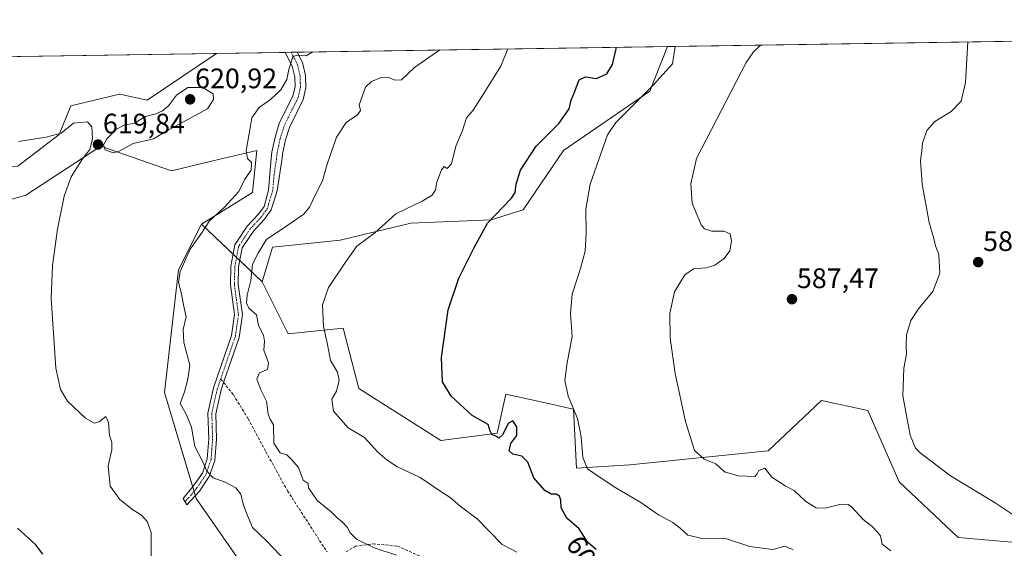
# Model space of a CAD drawing. Units: metres. Extents: x 604280 to 607735, y 4713022 to 4715387.
# Drawn here: x 606846 to 607196, y 4715200 to 4715387 of the extents above; entities that cross this region are included whole.
import ezdxf
from ezdxf.enums import TextEntityAlignment as Align

# ---------------------------------------------------------------- set-up
doc = ezdxf.new("R2010")
doc.units = ezdxf.units.M
doc.header["$MEASUREMENT"] = 0
doc.linetypes.add('TRAZO_Y_PUNTO', pattern=[1, 0.5, -0.25, 0, -0.25])
doc.linetypes.add('TRAZOSX2', pattern=[1.5, 1, -0.5])
for name, color, linetype, lineweight in [('Camino', 19, 'Continuous', 0), ('Camino Cxs', 19, 'Continuous', 0), ('Camino eje', 39, 'TRAZO_Y_PUNTO', 13), ('Carátula', 7, 'Continuous', 5), ('Comarca CxS', 133, 'Continuous', 0), ('Comunidad Autónoma CxS', 142, 'Continuous', 0), ('Cultivos herbáceos CxS', 92, 'Continuous', 0), ('Curva de nivel maestra', 36, 'Continuous', 30), ('Curva de nivel normal', 36, 'Continuous', 0), ('Matorral', 135, 'Continuous', 0), ('Matorral CxS', 135, 'Continuous', 0), ('Municipio CxS', 142, 'Continuous', 0), ('Provincia CxS', 1, 'Continuous', 0), ('Punto de cota en terreno', 7, 'Continuous', 0), ('Rótulo de curva de nivel directora', 19, 'Continuous', 0), ('Rótulo de punto de cota en terreno', 19, 'Continuous', 0), ('Senda', 19, 'TRAZOSX2', 0)]:
    doc.layers.add(name, color=color, linetype=linetype, lineweight=lineweight)
doc.styles.add('Arial', font='txt', dxfattribs={"height": 0.2})

# ---------------------------------------------------------------- blocks, each defined once
blk = doc.blocks.new('*U159')
at = {"layer": 'Cultivos herbáceos CxS', "color": 92, "linetype": 'Continuous', "lineweight": 0}
for points in [[(607204.48, 4715201.35, 585.82), (607179.88, 4715203.4, 587.29), (607158.92, 4715223.25, 585.7), (607147.8, 4715248.52, 585.46), (607131.4, 4715252.11, 586.44), (607112.44, 4715234.16, 588.75), (607063.26, 4715229.2, 592.59), (607044.27, 4715228.01, 595.43), (607043.24, 4715249.03, 594.91), (607038.35, 4715250.11, 595.38), (607036.43, 4715250.53, 595.56), (607019.19, 4715254.33, 598.32), (607016.68, 4715243.06, 599.78), (607016.11, 4715240.48, 599.87), (606996.12, 4715237.92, 601.55), (606966.91, 4715256.38, 602.78), (606961.34, 4715277.75, 603.6), (606941.86, 4715275.7, 607.81), (606932.64, 4715294.16, 608.33), (606936.22, 4715306.47, 608.87), (606960.31, 4715309.03, 606.24), (606985.4, 4715315.04, 603.1), (607014.03, 4715316.21, 599.94), (607025.31, 4715319.8, 598.4), (607039.66, 4715340.83, 596.84), (607070.41, 4715361.85, 594.3), (607076.68, 4715377.77, 595.43), (607510.65, 4715384.39, 571.53)], [(606823.56, 4715317.75, 624.85), (606848.67, 4715324.93, 621.77), (606875.32, 4715342.37, 619.83), (606883.74, 4715339.44, 619.38), (606900.44, 4715333.65, 616.69), (606914.57, 4715337, 616.06), (606930.68, 4715340.83, 614.31), (606930.45, 4715338.63, 614.6), (606929.14, 4715325.95, 613.54), (606910.99, 4715314.74, 615.14), (606902.85, 4715298.45, 615.33), (606897.89, 4715254.95, 616.48), (606909.15, 4715217.24, 617.02), (606928.11, 4715190.06, 618.44)], [(606642.42, 4715371.13, 622.93), (606916.32, 4715375.32, 617.89), (606916.32, 4715375.32, 617.89), (606891.72, 4715358.77, 618.18), (606881.99, 4715360.83, 617.31), (606881.94, 4715360.81, 617.31), (606881.9, 4715360.81, 617.31), (606864.56, 4715356.72, 617.54), (606860.46, 4715346.47, 619.89), (606845.78, 4715335.24, 622.52)]]:
    blk.add_polyline3d(points, dxfattribs=at)
blk = doc.blocks.new('*U162')
at = {"layer": 'Curva de nivel normal', "color": 36, "linetype": 'Continuous', "lineweight": 0}
blk.add_polyline3d([(607023.14, 4715198.17, 605), (607017.88, 4715200.9, 605), (607008.98, 4715210.09, 605), (607002.93, 4715214.58, 605), (606999.38, 4715217.63, 605), (606996.05, 4715219.74, 605), (606988.78, 4715224.76, 605), (606980.42, 4715228.65, 605), (606976.97, 4715230.95, 605), (606973.72, 4715233.75, 605), (606968.97, 4715238.93, 605), (606963.12, 4715242.4, 605), (606957.91, 4715248.34, 605), (606957.31, 4715252.6, 605), (606958.98, 4715255.42, 605), (606959.91, 4715259.34, 605), (606959.32, 4715262.08, 605), (606956.87, 4715266.29, 605), (606955.86, 4715271.94, 605), (606954.4, 4715278.36, 605), (606954.09, 4715286.07, 605), (606956.2, 4715292.16, 605), (606962.19, 4715301.23, 605), (606966.25, 4715306.83, 605), (606972.58, 4715311.6, 605), (606980.1, 4715318.39, 605), (606989.5, 4715322.91, 605), (606993.05, 4715325, 605), (606994.18, 4715326.91, 605), (606994.62, 4715329.58, 605), (606996.32, 4715334.01, 605), (606997.27, 4715335.17, 605), (606998.38, 4715334.43, 605), (606999.84, 4715336.1, 605), (607001.38, 4715342.43, 605), (607003.81, 4715347.98, 605), (607005.16, 4715352.43, 605), (607007.58, 4715355.15, 605), (607010.95, 4715360.37, 605), (607017.47, 4715370.73, 605), (607019.9, 4715376.9, 605)], dxfattribs=at)
blk = doc.blocks.new('*U163')
at = {"layer": 'Curva de nivel normal', "color": 36, "linetype": 'Continuous', "lineweight": 0}
blk.add_polyline3d([(606941.16, 4715194.92, 615), (606934.13, 4715202.23, 615), (606929.22, 4715206.98, 615), (606927.04, 4715212.04, 615), (606925.84, 4715215.28, 615), (606925.01, 4715218.79, 615), (606923.21, 4715221.05, 615), (606919.44, 4715223.12, 615), (606915.24, 4715224.66, 615), (606912.94, 4715227.03, 615), (606911.12, 4715231.01, 615), (606908.72, 4715235.71, 615), (606907.5, 4715242.58, 615), (606905.69, 4715247.01, 615), (606903.46, 4715250.96, 615), (606904.96, 4715255.17, 615), (606906.19, 4715259.6, 615), (606906.86, 4715264.61, 615), (606904.75, 4715272.65, 615), (606904.52, 4715277.24, 615), (606905.56, 4715281.78, 615), (606904.68, 4715286.08, 615), (606903.91, 4715289.97, 615), (606902.88, 4715293.94, 615), (606903.42, 4715297.84, 615), (606907.02, 4715305.84, 615), (606910.82, 4715311.1, 615), (606913.85, 4715315.9, 615), (606919.18, 4715320.72, 615), (606924.34, 4715326.29, 615), (606926.49, 4715330.67, 615), (606928.67, 4715333.81, 615), (606928.85, 4715336.53, 615), (606927.39, 4715338.04, 615), (606926.86, 4715340.9, 615), (606927.95, 4715346.79, 615), (606928.89, 4715352.44, 615), (606931.49, 4715356.05, 615), (606935.56, 4715358.98, 615), (606939.19, 4715362.35, 615), (606941.33, 4715366.06, 615), (606942.09, 4715369.58, 615), (606943.51, 4715374.14, 615), (606944.97, 4715374.66, 615), (606948.23, 4715374.46, 615), (606950.58, 4715375.84, 615)], dxfattribs=at)
blk = doc.blocks.new('*U182')
at = {"layer": 'Curva de nivel normal', "color": 36, "linetype": 'Continuous', "lineweight": 0}
blk.add_polyline3d([(606893.11, 4715194.31, 620), (606893.13, 4715205.24, 620), (606891.73, 4715209.14, 620), (606889.75, 4715211.42, 620), (606886.62, 4715213.29, 620), (606881.98, 4715216.91, 620), (606878.62, 4715221.65, 620), (606877.93, 4715228.84, 620), (606879.17, 4715234.58, 620), (606879.2, 4715237.11, 620), (606878.35, 4715239.63, 620), (606878.04, 4715244.31, 620), (606877.09, 4715246.34, 620), (606874.76, 4715244.64, 620), (606873.02, 4715243.98, 620), (606869.8, 4715245.85, 620), (606863.43, 4715251.88, 620), (606860.88, 4715255.93, 620), (606859.25, 4715263.5, 620), (606857.61, 4715288.33, 620), (606858.08, 4715300.06, 620), (606859.82, 4715312.89, 620), (606862.21, 4715324.68, 620), (606864.73, 4715331.44, 620), (606868.74, 4715337.91, 620), (606871.41, 4715341.24, 620), (606872.26, 4715345.07, 620), (606872.07, 4715349.25, 620), (606870.5, 4715350.99, 620), (606865.56, 4715350.57, 620), (606861.19, 4715346.97, 620), (606855.88, 4715345.56, 620), (606846.07, 4715343.98, 620)], dxfattribs=at)
blk = doc.blocks.new('*U185')
at = {"layer": 'Curva de nivel normal', "color": 36, "linetype": 'Continuous', "lineweight": 0}
blk.add_polyline3d([(607183.4, 4715379.4, 585), (607182.99, 4715373.25, 585), (607182.57, 4715364.98, 585), (607181.04, 4715358.32, 585), (607177.43, 4715354.67, 585), (607171.68, 4715351.17, 585), (607168.74, 4715347.95, 585), (607167.22, 4715343.5, 585), (607166.96, 4715340.78, 585), (607166.53, 4715337.31, 585), (607167.16, 4715328.83, 585), (607169.58, 4715315.26, 585), (607171.29, 4715309.55, 585), (607171.87, 4715307, 585), (607173.02, 4715303.92, 585), (607173.44, 4715297.25, 585), (607170.96, 4715290.78, 585), (607165.86, 4715284.67, 585), (607163.07, 4715280.48, 585), (607161.6, 4715275.42, 585), (607161.43, 4715271.42, 585), (607161.62, 4715268.52, 585), (607160.56, 4715263.55, 585), (607160.26, 4715253.72, 585), (607162.92, 4715239.72, 585), (607164.74, 4715235.2, 585), (607166.37, 4715233.51, 585), (607177.25, 4715225.36, 585), (607193.08, 4715215.75, 585), (607201.57, 4715210.02, 585)], dxfattribs=at)
blk = doc.blocks.new('*U186')
at = {"layer": 'Curva de nivel normal', "color": 36, "linetype": 'Continuous', "lineweight": 0}
blk.add_polyline3d([(606980.39, 4715197.16, 610), (606972.39, 4715199.82, 610), (606966.07, 4715202.84, 610), (606963.72, 4715205.16, 610), (606962.93, 4715207.02, 610), (606961.16, 4715208.9, 610), (606959.13, 4715210.56, 610), (606957.07, 4715212.5, 610), (606952.1, 4715216.53, 610), (606949.03, 4715221.11, 610), (606948.98, 4715222.57, 610), (606947.21, 4715223.78, 610), (606945.54, 4715228.23, 610), (606943.12, 4715230.98, 610), (606941.31, 4715232.78, 610), (606939.04, 4715233.46, 610), (606936.79, 4715236.87, 610), (606936.66, 4715243.48, 610), (606935.42, 4715245.44, 610), (606934.69, 4715247.18, 610), (606934.09, 4715251.84, 610), (606932.12, 4715255.87, 610), (606930.74, 4715259.69, 610), (606931.7, 4715261.9, 610), (606934.53, 4715263.09, 610), (606934.81, 4715265.48, 610), (606933.18, 4715269.92, 610), (606933.44, 4715273.15, 610), (606933.04, 4715275.28, 610), (606931.34, 4715278.67, 610), (606930.59, 4715282.52, 610), (606927.92, 4715284.87, 610), (606926.98, 4715286.73, 610), (606927.27, 4715289.49, 610), (606928.52, 4715294.71, 610), (606929.17, 4715300.34, 610), (606931.11, 4715304.23, 610), (606934.18, 4715309.24, 610), (606941.06, 4715313.82, 610), (606947.36, 4715318.22, 610), (606949.39, 4715320.67, 610), (606951.41, 4715325, 610), (606954.09, 4715330.11, 610), (606955.74, 4715335.98, 610), (606959, 4715345.54, 610), (606962.48, 4715350.74, 610), (606966.46, 4715353.55, 610), (606967.58, 4715355.07, 610), (606967.08, 4715357.1, 610), (606969.36, 4715363.33, 610), (606971.5, 4715365.34, 610), (606974.84, 4715366.71, 610), (606977.28, 4715366.9, 610), (606979.75, 4715365.87, 610), (606982.14, 4715365.98, 610), (606986.69, 4715370.26, 610), (606995.71, 4715376.53, 610)], dxfattribs=at)
blk = doc.blocks.new('*U194')
at = {"layer": 'Curva de nivel normal', "color": 36, "linetype": 'Continuous', "lineweight": 0}
blk.add_polyline3d([(607121.24, 4715199.12, 595), (607119.85, 4715199.68, 595), (607118.49, 4715200.38, 595), (607113.96, 4715199.12, 595), (607105.9, 4715200.21, 595), (607097.27, 4715203.03, 595), (607089.48, 4715202.91, 595), (607083.82, 4715204.29, 595), (607081.18, 4715206.78, 595), (607078.52, 4715208.8, 595), (607073.41, 4715211.48, 595), (607067.12, 4715215.91, 595), (607058.3, 4715221.09, 595), (607052.05, 4715225.16, 595), (607048.19, 4715227.77, 595), (607046.55, 4715231.85, 595), (607045.99, 4715239.21, 595), (607044.62, 4715245.68, 595), (607041.35, 4715253.66, 595), (607040.15, 4715259.2, 595), (607041.03, 4715265.6, 595), (607042.72, 4715274.7, 595), (607042.13, 4715283.01, 595), (607042.78, 4715289.88, 595), (607045.78, 4715298.99, 595), (607047.34, 4715305.1, 595), (607047.77, 4715311.59, 595), (607047.66, 4715320.07, 595), (607049.1, 4715328.85, 595), (607055.36, 4715346.4, 595), (607058.3, 4715350.83, 595), (607064.23, 4715356.75, 595), (607071.5, 4715364.02, 595), (607078.47, 4715371.66, 595), (607079.33, 4715377.81, 595)], dxfattribs=at)
blk = doc.blocks.new('*U201')
at = {"layer": 'Curva de nivel maestra', "color": 36, "linetype": 'Continuous', "lineweight": 30}
blk.add_polyline3d([(607051.25, 4715199.16, 600), (607048.3, 4715201.6, 600), (607045.25, 4715206.46, 600), (607040.89, 4715210.24, 600), (607038.8, 4715213.97, 600), (607038.69, 4715216.69, 600), (607038.27, 4715218.11, 600), (607037.07, 4715218.8, 600), (607035.25, 4715218.86, 600), (607033.02, 4715220.1, 600), (607029.09, 4715224.57, 600), (607027.04, 4715230.2, 600), (607024.83, 4715232.28, 600), (607021.66, 4715233, 600), (607020.36, 4715234.24, 600), (607020.98, 4715236.86, 600), (607023.15, 4715239.68, 600), (607023.06, 4715242.76, 600), (607021.62, 4715244.82, 600), (607020.16, 4715243.99, 600), (607018.01, 4715239.85, 600), (607016.71, 4715238.72, 600), (607015.65, 4715239.42, 600), (607014.25, 4715239.99, 600), (607013.61, 4715241.23, 600), (607012.87, 4715243.6, 600), (607007.26, 4715246.7, 600), (606999.82, 4715253.58, 600), (606996.68, 4715258.68, 600), (606996.3, 4715267.38, 600), (606998.7, 4715284.24, 600), (607002.46, 4715295.5, 600), (607007.77, 4715306.19, 600), (607012.73, 4715315.01, 600), (607021.2, 4715323.86, 600), (607022.46, 4715325.94, 600), (607022.85, 4715328.91, 600), (607024.35, 4715333.87, 600), (607029.91, 4715342.42, 600), (607038.03, 4715350.38, 600), (607041.69, 4715355.59, 600), (607042.42, 4715358.75, 600), (607043.62, 4715361.58, 600), (607045.23, 4715365.98, 600), (607047.49, 4715367.04, 600), (607051.46, 4715366.35, 600), (607055.06, 4715368.01, 600), (607057.06, 4715371.33, 600), (607058.39, 4715376.96, 600), (607058.4, 4715377.49, 600)], dxfattribs=at)
blk = doc.blocks.new('*U202')
at = {"layer": 'Curva de nivel maestra', "color": 36, "linetype": 'Continuous', "lineweight": 30}
blk.add_polyline3d([(606854.62, 4715197.56, 625), (606852.22, 4715200.82, 625), (606845.6, 4715206.72, 625)], dxfattribs=at)
blk = doc.blocks.new('5PATER')
at = {"layer": 'Carátula', "linetype": 'Continuous', "lineweight": 5}
h = blk.add_hatch(color=250, dxfattribs=at)
edge = h.paths.add_edge_path()
edge.add_ellipse((0, 0.01), major_axis=(-1.33, -1.34), ratio=0.999422, start_angle=0, end_angle=360)

msp = doc.modelspace()

# ---------------------------------------------------------------- linework, layer by layer
at = {"layer": 'Camino', "color": 19, "linetype": 'Continuous', "lineweight": 0}
for points in [[(606910.32, 4715219.94, 616.33), (606905.84, 4715215.02, 617.77), (606904.52, 4715217.25, 617.58), (606908.14, 4715221.62, 616.53), (606911.34, 4715226.29, 615.27), (606913.06, 4715231.34, 614.52), (606913.62, 4715238.43, 613.92), (606913.33, 4715247.63, 613.35), (606915.34, 4715256.6, 612.63), (606921.73, 4715275.13, 611.3), (606922.79, 4715282.57, 610.99), (606921.35, 4715293.09, 611.07), (606921.51, 4715299.79, 611.33), (606922.93, 4715307.32, 611.61), (606927.31, 4715313.94, 611.43), (606931.32, 4715318.22, 611.24), (606933.27, 4715320.99, 611.51), (606934.83, 4715326.77, 612.11), (606935.79, 4715338.01, 612.81), (606936.02, 4715340.25, 612.79), (606937.17, 4715345.58, 612.85), (606938.69, 4715350.44, 612.9), (606943.54, 4715360.28, 613.42), (606944.29, 4715363.49, 613.85), (606944.16, 4715367.01, 614.43), (606943.3, 4715370.73, 614.92), (606940.78, 4715375.59, 615.36), (606940.69, 4715375.69, 615.38)], [(606945.03, 4715375.76, 615.16), (606946.93, 4715372.06, 614.58), (606947.98, 4715367.51, 614.02), (606948.14, 4715363.12, 613.33), (606947.18, 4715358.98, 613.14), (606942.27, 4715349.01, 612.45), (606940.88, 4715344.6, 612.3), (606939.82, 4715339.65, 612.3), (606939.65, 4715338.07, 612.27), (606937.89, 4715326.53, 611.45), (606935.76, 4715319.76, 611.1), (606933.46, 4715316.48, 610.86), (606929.48, 4715312.23, 610.89), (606925.53, 4715306.26, 611.36), (606924.25, 4715299.5, 611.16), (606924.1, 4715293.24, 611.08), (606925.57, 4715282.56, 610.78), (606924.41, 4715274.48, 611.37), (606918.9, 4715258.51, 611.85), (606917.99, 4715255.85, 611.98), (606916.08, 4715247.37, 612.88), (606916.37, 4715238.37, 613.4), (606915.78, 4715230.77, 614.16), (606913.82, 4715225.04, 615.1), (606910.32, 4715219.94, 616.33)], [(606940.69, 4715375.69, 615.38), (606945.03, 4715375.76, 615.16)]]:
    msp.add_polyline3d(points, dxfattribs=at)
at = {"layer": 'Camino Cxs', "color": 19, "linetype": 'Continuous', "lineweight": 0}
msp.add_polyline3d([(606910.32, 4715219.94, 616.33), (606905.84, 4715215.02, 617.77), (606904.52, 4715217.25, 617.58), (606908.14, 4715221.62, 616.53), (606911.34, 4715226.29, 615.27), (606913.06, 4715231.34, 614.52), (606913.62, 4715238.43, 613.92), (606913.33, 4715247.63, 613.35), (606915.34, 4715256.6, 612.63), (606921.73, 4715275.13, 611.3), (606922.79, 4715282.57, 610.99), (606921.35, 4715293.09, 611.07), (606921.51, 4715299.79, 611.33), (606922.93, 4715307.32, 611.61), (606927.31, 4715313.94, 611.43), (606931.32, 4715318.22, 611.24), (606933.27, 4715320.99, 611.51), (606934.83, 4715326.77, 612.11), (606935.79, 4715338.01, 612.81), (606936.02, 4715340.25, 612.79), (606937.17, 4715345.58, 612.85), (606938.69, 4715350.44, 612.9), (606943.54, 4715360.28, 613.42), (606944.29, 4715363.49, 613.85), (606944.16, 4715367.01, 614.43), (606943.3, 4715370.73, 614.92), (606940.78, 4715375.59, 615.36), (606940.69, 4715375.69, 615.38), (606945.03, 4715375.76, 615.16), (606946.93, 4715372.06, 614.58), (606947.98, 4715367.51, 614.02), (606948.14, 4715363.12, 613.33), (606947.18, 4715358.98, 613.14), (606942.27, 4715349.01, 612.45), (606940.88, 4715344.6, 612.3), (606939.82, 4715339.65, 612.3), (606939.65, 4715338.07, 612.27), (606937.89, 4715326.53, 611.45), (606935.76, 4715319.76, 611.1), (606933.46, 4715316.48, 610.86), (606929.48, 4715312.23, 610.89), (606925.53, 4715306.26, 611.36), (606924.25, 4715299.5, 611.16), (606924.1, 4715293.24, 611.08), (606925.57, 4715282.56, 610.78), (606924.41, 4715274.48, 611.37), (606918.9, 4715258.51, 611.85), (606917.99, 4715255.85, 611.98), (606916.08, 4715247.37, 612.88), (606916.37, 4715238.37, 613.4), (606915.78, 4715230.77, 614.16), (606913.82, 4715225.04, 615.1), (606910.32, 4715219.94, 616.33)], close=True, dxfattribs=at)
at = {"layer": 'Camino eje', "color": 39, "linetype": 'TRAZO_Y_PUNTO', "lineweight": 13}
for points in [[(606942.87, 4715375.72, 615.22), (606944.17, 4715373.25, 614.91), (606945.12, 4715371.4, 614.68), (606946.07, 4715367.26, 614.03), (606946.22, 4715363.31, 613.48), (606945.74, 4715361.24, 613.36), (606945.36, 4715359.63, 613.22), (606940.48, 4715349.73, 612.67), (606939.72, 4715347.3, 612.63), (606939.03, 4715345.09, 612.57), (606938.5, 4715342.62, 612.5), (606937.92, 4715339.95, 612.49), (606937.84, 4715339.16, 612.47), (606937.72, 4715338.04, 612.42), (606936.84, 4715332.27, 612.01), (606936.36, 4715326.65, 611.61), (606935.3, 4715323.27, 611.49), (606934.52, 4715320.38, 611.29), (606933.37, 4715318.74, 611.16), (606932.39, 4715317.35, 611.04), (606928.4, 4715313.09, 611.14), (606924.23, 4715306.79, 611.48), (606923.52, 4715303.03, 611.4), (606922.88, 4715299.65, 611.25), (606922.73, 4715293.17, 611.06), (606923.45, 4715287.91, 610.68), (606924.18, 4715282.57, 610.88), (606923.6, 4715278.53, 611.15), (606923.07, 4715274.81, 611.33), (606917.89, 4715259.78, 611.95)], [(606917.89, 4715259.78, 611.95), (606917.12, 4715257.54, 612.07), (606916.67, 4715256.23, 612.2), (606915.71, 4715251.99, 612.7), (606914.71, 4715247.5, 613.12), (606914.85, 4715242.9, 613.3), (606915, 4715238.4, 613.66), (606914.72, 4715234.86, 613.97), (606914.42, 4715231.06, 614.34), (606913.56, 4715228.53, 614.71), (606912.58, 4715225.67, 615.17), (606910.83, 4715223.12, 615.71), (606909.23, 4715220.78, 616.41), (606907.42, 4715218.6, 616.98), (606905.18, 4715216.14, 617.66)]]:
    msp.add_polyline3d(points, dxfattribs=at)
at = {"layer": 'Comarca CxS', "color": 133, "linetype": 'Continuous', "lineweight": 0}
msp.add_polyline3d([(606534.8, 4715369.49, 646.64), (607699.6, 4715387.28, 585.27), (607699.6, 4715387.28, 585.27), (607735.46, 4713073.99, 502.04)], dxfattribs=at)
msp.add_polyline3d([(606534.8, 4715369.49, 646.64), (607699.6, 4715387.28, 585.27), (607699.6, 4715387.28, 585.27), (607735.46, 4713073.99, 502.04)], dxfattribs=at)
at = {"layer": 'Comunidad Autónoma CxS', "color": 142, "linetype": 'Continuous', "lineweight": 0}
msp.add_polyline3d([(607735.46, 4713073.99, 502.04), (604315.2, 4713021.8, 502.1), (604280.5, 4715335.06, 448.19), (607699.6, 4715387.28, 585.27), (607735.46, 4713073.99, 502.04)], close=True, dxfattribs=at)
msp.add_polyline3d([(607735.46, 4713073.99, 502.04), (604315.2, 4713021.8, 502.1), (604280.5, 4715335.06, 448.19), (607699.6, 4715387.28, 585.27), (607735.46, 4713073.99, 502.04)], close=True, dxfattribs=at)
at = {"layer": 'Cultivos herbáceos CxS', "color": 92, "linetype": 'Continuous', "lineweight": 0}
for points in [[(607076.68, 4715377.77, 595.43), (607510.65, 4715384.39, 571.53)], [(606642.42, 4715371.13, 622.93), (606916.32, 4715375.32, 617.89)], [(606910.99, 4715314.74, 615.14), (606929.14, 4715325.96, 613.54), (606930.45, 4715338.63, 614.6), (606930.68, 4715340.83, 614.31), (606914.57, 4715337, 616.06), (606900.44, 4715333.65, 616.69), (606883.74, 4715339.44, 619.38), (606875.32, 4715342.37, 619.83), (606848.67, 4715324.93, 621.77), (606823.56, 4715317.75, 624.85), (606826.12, 4715334.67, 622.37), (606845.78, 4715335.24, 622.52), (606860.46, 4715346.47, 619.89), (606864.56, 4715356.72, 617.54), (606881.9, 4715360.81, 617.31), (606881.94, 4715360.82, 617.31), (606881.99, 4715360.83, 617.31), (606891.72, 4715358.77, 618.18), (606916.32, 4715375.32, 617.89)], [(607076.68, 4715377.77, 595.43), (607070.41, 4715361.85, 594.3), (607039.66, 4715340.83, 596.84), (607025.31, 4715319.8, 598.4), (607014.03, 4715316.21, 599.94), (606985.4, 4715315.04, 603.1), (606960.31, 4715309.03, 606.24), (606936.22, 4715306.47, 608.87), (606932.63, 4715294.16, 608.33)], [(607204.69, 4715134.82, 597.95), (607195.4, 4715135.58, 598.47), (607189.77, 4715136.04, 599.09), (607143.12, 4715117.71, 602.72), (607098.8, 4715098.55, 608.14), (607065.26, 4715059.02, 611.68), (607048.49, 4715059.02, 617.79), (607014.95, 4715080.58, 620.77), (607013.2, 4715084.09, 619.97), (607012.55, 4715085.4, 619.86), (607011.89, 4715086.7, 619.74), (607003.35, 4715103.8, 619.31), (606990.62, 4715117.9, 619.49), (606952.69, 4715158.41, 621.17), (606928.11, 4715190.06, 618.44), (606909.15, 4715217.24, 617.02), (606908.83, 4715218.31, 616.82), (606908.39, 4715219.77, 616.69), (606907.92, 4715221.35, 616.61), (606897.89, 4715254.95, 616.48), (606902.85, 4715298.45, 615.33), (606910.99, 4715314.74, 615.14)], [(606932.63, 4715294.16, 608.33), (606941.86, 4715275.7, 607.81), (606961.34, 4715277.75, 603.6), (606966.91, 4715256.38, 602.78), (606996.12, 4715237.92, 601.55), (607016.11, 4715240.48, 599.87), (607016.68, 4715243.06, 599.78), (607019.19, 4715254.33, 598.32), (607036.43, 4715250.53, 595.56), (607038.35, 4715250.11, 595.38), (607043.24, 4715249.03, 594.91), (607044.27, 4715228.01, 595.43), (607063.26, 4715229.2, 592.59), (607112.44, 4715234.16, 588.75), (607131.4, 4715252.11, 586.44), (607147.8, 4715248.52, 585.46), (607158.92, 4715223.25, 585.7), (607179.88, 4715203.4, 587.29), (607204.48, 4715201.35, 585.82)]]:
    msp.add_polyline3d(points, dxfattribs=at)
at = {"layer": 'Curva de nivel normal', "color": 36, "linetype": 'Continuous', "lineweight": 0}
for points in [[(607109.67, 4715378.27, 590), (607107.18, 4715375.85, 590), (607104.56, 4715372.06, 590), (607086.91, 4715337.97, 590), (607084.89, 4715329.04, 590), (607085.38, 4715322.13, 590), (607088.56, 4715314.43, 590), (607089.79, 4715313.07, 590), (607092.44, 4715312.22, 590), (607096.66, 4715312.18, 590), (607098.9, 4715311.22, 590), (607099.42, 4715308.68, 590), (607098.73, 4715305.19, 590), (607096.78, 4715302.48, 590), (607093.48, 4715300.17, 590), (607090.48, 4715299.23, 590), (607085.82, 4715298.77, 590), (607082.74, 4715296.75, 590), (607079.18, 4715290.71, 590), (607077.43, 4715282.92, 590), (607077.54, 4715274.26, 590), (607079.4, 4715261.61, 590), (607083.02, 4715244.65, 590), (607086.26, 4715234.31, 590), (607089.64, 4715231.24, 590), (607093.84, 4715229.62, 590), (607096.92, 4715226.74, 590), (607101.71, 4715225.29, 590), (607107.67, 4715225.14, 590), (607108.52, 4715226.06, 590), (607109.06, 4715227.18, 590), (607111.2, 4715228.08, 590), (607113.72, 4715224.91, 590), (607118.47, 4715221.8, 590), (607121.68, 4715220.11, 590), (607125.74, 4715216.18, 590), (607129.52, 4715213.99, 590), (607132.62, 4715213.87, 590), (607138.3, 4715215.25, 590), (607140.87, 4715215.17, 590), (607141.99, 4715214.37, 590), (607146.16, 4715209.77, 590), (607149.37, 4715207.33, 590), (607151.14, 4715205.43, 590), (607152.37, 4715203.98, 590), (607152.88, 4715201.11, 590), (607156.03, 4715198.65, 590)], [(606879.64, 4715340.04, 620), (606881.83, 4715340.64, 620), (606886.82, 4715343.35, 620), (606894.02, 4715344.95, 620), (606898.67, 4715347.79, 620), (606913.21, 4715355.58, 620), (606915.29, 4715358.93, 620), (606915.22, 4715360.91, 620), (606911.53, 4715363.24, 620), (606906.17, 4715363.21, 620), (606902.12, 4715360.52, 620), (606899.34, 4715356.74, 620), (606897.19, 4715354.93, 620), (606894.86, 4715353.9, 620), (606891.19, 4715352.88, 620), (606887.19, 4715350.56, 620), (606883.52, 4715349.86, 620), (606880.79, 4715348.37, 620), (606877.4, 4715344.98, 620), (606876.21, 4715342.84, 620), (606876.86, 4715341.06, 620), (606879.64, 4715340.04, 620)]]:
    msp.add_polyline3d(points, dxfattribs=at)
at = {"layer": 'Matorral', "color": 135, "linetype": 'Continuous', "lineweight": 0}
for points in [[(606910.99, 4715314.74, 615.14), (606929.14, 4715325.96, 613.54), (606930.45, 4715338.63, 614.6), (606930.68, 4715340.83, 614.31), (606914.57, 4715337, 616.06), (606900.44, 4715333.65, 616.69), (606883.74, 4715339.44, 619.38), (606875.32, 4715342.37, 619.83), (606848.67, 4715324.93, 621.77), (606823.56, 4715317.75, 624.85), (606826.12, 4715334.67, 622.37), (606845.78, 4715335.24, 622.52), (606860.46, 4715346.47, 619.89), (606864.56, 4715356.72, 617.54), (606881.9, 4715360.81, 617.31), (606881.94, 4715360.82, 617.31), (606881.99, 4715360.83, 617.31), (606891.72, 4715358.77, 618.18), (606916.32, 4715375.32, 617.89)], [(606916.32, 4715375.32, 617.89), (606940.69, 4715375.69, 615.38), (606942.87, 4715375.72, 615.22), (606945.03, 4715375.76, 615.16), (607076.68, 4715377.77, 595.43)], [(607076.68, 4715377.77, 595.43), (607070.41, 4715361.85, 594.3), (607039.66, 4715340.83, 596.84), (607025.31, 4715319.8, 598.4), (607014.03, 4715316.21, 599.94), (606985.4, 4715315.04, 603.1), (606960.31, 4715309.03, 606.24), (606936.22, 4715306.47, 608.87), (606932.63, 4715294.16, 608.33)], [(607204.69, 4715134.82, 597.95), (607195.4, 4715135.58, 598.47), (607189.77, 4715136.04, 599.09), (607143.12, 4715117.71, 602.72), (607098.8, 4715098.55, 608.14), (607065.26, 4715059.02, 611.68), (607048.49, 4715059.02, 617.79), (607014.95, 4715080.58, 620.77), (607013.2, 4715084.09, 619.97), (607012.55, 4715085.4, 619.86), (607011.89, 4715086.7, 619.74), (607003.35, 4715103.8, 619.31), (606990.62, 4715117.9, 619.49), (606952.69, 4715158.41, 621.17), (606928.11, 4715190.06, 618.44), (606909.15, 4715217.24, 617.02), (606908.83, 4715218.31, 616.82), (606908.39, 4715219.77, 616.69), (606907.92, 4715221.35, 616.61), (606897.89, 4715254.95, 616.48), (606902.85, 4715298.45, 615.33), (606910.99, 4715314.74, 615.14)], [(606910.99, 4715314.74, 615.14), (606922.3, 4715303.99, 611.51), (606923.49, 4715302.86, 611.39), (606924.67, 4715301.73, 611.26), (606932.63, 4715294.16, 608.33)], [(606932.63, 4715294.16, 608.33), (606941.86, 4715275.7, 607.81), (606961.34, 4715277.75, 603.6), (606966.91, 4715256.38, 602.78), (606996.12, 4715237.92, 601.55), (607016.11, 4715240.48, 599.87), (607016.68, 4715243.06, 599.78), (607019.19, 4715254.33, 598.32), (607036.43, 4715250.53, 595.56), (607038.35, 4715250.11, 595.38), (607043.24, 4715249.03, 594.91), (607044.27, 4715228.01, 595.43), (607063.26, 4715229.2, 592.59), (607112.44, 4715234.16, 588.75), (607131.4, 4715252.11, 586.44), (607147.8, 4715248.52, 585.46), (607158.92, 4715223.25, 585.7), (607179.88, 4715203.4, 587.29), (607204.48, 4715201.35, 585.82)]]:
    msp.add_polyline3d(points, dxfattribs=at)
at = {"layer": 'Matorral CxS', "color": 135, "linetype": 'Continuous', "lineweight": 0}
for points in [[(606845.78, 4715335.24, 622.52), (606860.46, 4715346.47, 619.89), (606864.56, 4715356.72, 617.54), (606881.9, 4715360.81, 617.31), (606881.94, 4715360.81, 617.31), (606881.99, 4715360.83, 617.31), (606891.72, 4715358.77, 618.18), (606916.32, 4715375.32, 617.89), (607076.68, 4715377.77, 595.43), (607070.41, 4715361.85, 594.3), (607039.66, 4715340.83, 596.84), (607025.31, 4715319.8, 598.4), (607014.03, 4715316.21, 599.94), (606985.4, 4715315.04, 603.1), (606960.31, 4715309.03, 606.24), (606936.22, 4715306.47, 608.87), (606932.63, 4715294.16, 608.33), (606932.63, 4715294.16, 608.33), (606910.99, 4715314.74, 615.14), (606929.14, 4715325.95, 613.54), (606930.45, 4715338.63, 614.6), (606930.68, 4715340.83, 614.31), (606914.57, 4715337, 616.06), (606900.44, 4715333.65, 616.69), (606883.74, 4715339.44, 619.38), (606875.32, 4715342.37, 619.83), (606848.67, 4715324.93, 621.77), (606823.56, 4715317.75, 624.85)], [(606928.11, 4715190.06, 618.44), (606909.15, 4715217.24, 617.02), (606897.89, 4715254.95, 616.48), (606902.85, 4715298.45, 615.33), (606910.99, 4715314.74, 615.14), (606932.63, 4715294.16, 608.33), (606941.86, 4715275.7, 607.81), (606961.34, 4715277.75, 603.6), (606966.91, 4715256.38, 602.78), (606996.12, 4715237.92, 601.55), (607016.11, 4715240.48, 599.87), (607016.68, 4715243.06, 599.78), (607019.19, 4715254.33, 598.32), (607036.43, 4715250.53, 595.56), (607038.35, 4715250.11, 595.38), (607043.24, 4715249.03, 594.91), (607044.27, 4715228.01, 595.43), (607063.26, 4715229.2, 592.59), (607112.44, 4715234.16, 588.75), (607131.4, 4715252.11, 586.44), (607147.8, 4715248.52, 585.46), (607158.92, 4715223.25, 585.7), (607179.88, 4715203.4, 587.29), (607204.48, 4715201.35, 585.82)]]:
    msp.add_polyline3d(points, dxfattribs=at)
at = {"layer": 'Municipio CxS', "color": 142, "linetype": 'Continuous', "lineweight": 0}
msp.add_polyline3d([(606534.8, 4715369.49, 646.64), (607699.6, 4715387.28, 585.27)], dxfattribs=at)
msp.add_polyline3d([(606534.8, 4715369.49, 646.64), (607699.6, 4715387.28, 585.27)], dxfattribs=at)
at = {"layer": 'Provincia CxS', "color": 1, "linetype": 'Continuous', "lineweight": 0}
msp.add_polyline3d([(607735.46, 4713073.99, 502.04), (604315.2, 4713021.8, 502.1), (604280.5, 4715335.06, 448.19), (607699.6, 4715387.28, 585.27), (607735.46, 4713073.99, 502.04)], close=True, dxfattribs=at)
msp.add_polyline3d([(607735.46, 4713073.99, 502.04), (604315.2, 4713021.8, 502.1), (604280.5, 4715335.06, 448.19), (607699.6, 4715387.28, 585.27), (607735.46, 4713073.99, 502.04)], close=True, dxfattribs=at)
at = {"layer": 'Senda', "color": 19, "linetype": 'TRAZOSX2', "lineweight": 0}
for points in [[(606917.89, 4715259.78, 611.95), (606918.9, 4715258.51, 611.85)], [(606918.9, 4715258.51, 611.85), (606922.4, 4715254.09, 611.13), (606927.61, 4715245.58, 610.86), (606933.93, 4715233.86, 610.56), (606941.62, 4715219.99, 610.95), (606955.65, 4715198.3, 611.99)], [(606962.47, 4715198.35, 611.26), (606965.75, 4715200.32, 610.55), (606971.98, 4715201.21, 609.74), (606980.73, 4715200.36, 609.22), (606990.3, 4715196.11, 609.26)]]:
    msp.add_polyline3d(points, dxfattribs=at)

# ---------------------------------------------------------------- block references
at = {"layer": 'Cultivos herbáceos CxS', "color": 92, "linetype": 'Continuous', "lineweight": 0}
msp.add_blockref('*U159', (0, 0), dxfattribs=at)
at = {"layer": 'Curva de nivel maestra', "color": 36, "linetype": 'Continuous', "lineweight": 30}
for name in ['*U201', '*U202']:
    msp.add_blockref(name, (0, 0), dxfattribs=at)
at = {"layer": 'Curva de nivel normal', "color": 36, "linetype": 'Continuous', "lineweight": 0}
for name in ['*U185', '*U194', '*U162', '*U186', '*U163', '*U182']:
    msp.add_blockref(name, (0, 0), dxfattribs=at)
at = {"layer": 'Punto de cota en terreno', "linetype": 'Continuous', "lineweight": 0}
for p in [(606907, 4715359, 620.92), (606874.25, 4715342.95, 619.84), (607187.03, 4715301.21, 584.73), (607120.87, 4715288.03, 587.47)]:
    msp.add_blockref('5PATER', p, dxfattribs=at)

# ---------------------------------------------------------------- texts
at = {"layer": 'Rótulo de curva de nivel directora', "color": 19, "linetype": 'Continuous', "lineweight": 0, "style": 'Arial'}
msp.add_text('600', height=7, rotation=-57.8888, dxfattribs=at).set_placement((607047.44, 4715196.32), align=Align.MIDDLE_CENTER)
at = {"layer": 'Rótulo de punto de cota en terreno', "color": 19, "linetype": 'Continuous', "lineweight": 0, "style": 'Arial'}
for s, p in [('620,92', (606908.76, 4715360.76)), ('619,84', (606876.01, 4715344.71)), ('584,73', (607188.79, 4715302.97)), ('587,47', (607122.63, 4715289.79))]:
    msp.add_text(s, height=7, dxfattribs=at).set_placement(p, align=Align.BOTTOM_LEFT)

doc.saveas('drawing.dxf')
